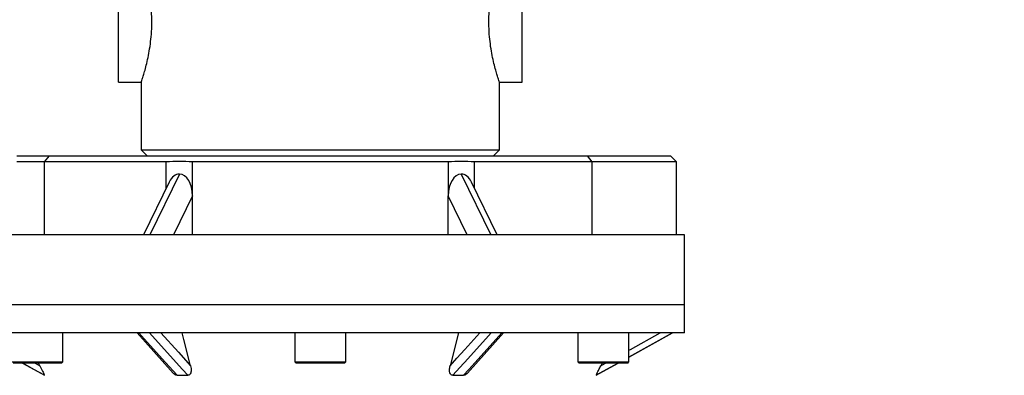
# Model space of a CAD drawing. Units: millimetres. Extents: x 0 to 2100, y 0 to 1485.
# Drawn here: x 1410 to 1641, y 886 to 970 of the extents above; entities that cross this region are included whole.
import ezdxf

# ---------------------------------------------------------------- set-up
doc = ezdxf.new("R2010")
doc.units = ezdxf.units.MM
doc.header["$LTSCALE"] = 5
doc.styles.add('SLDTEXTSTYLE1', font='TXT', dxfattribs={"width": 0.75})
doc.dimstyles.new('SLDDIMSTYLE0', dxfattribs={"dimtxt": 17.5, "dimasz": 16.51, "dimexe": 0, "dimexo": 0.0625, "dimgap": 4.375, "dimtad": 1, "dimdec": 0, "dimlfac": 0.7, "dimrnd": 1e-09, "dimzin": 12, "dimdsep": 46, "dimtxsty": 'SLDTEXTSTYLE1', "dimsah": 1, "dimcen": 0.09, "dimadec": 0, "dimazin": 3, "dimtfac": 1, "dimtdec": 0, "dimtofl": 0, "dimtmove": 0, "dimatfit": 3, "dimfxl": 0, "dimfrac": 2, "dimtolj": 1, "dimtzin": 12, "dimarcsym": 0})
doc.dimstyles.new('SLDDIMSTYLE2', dxfattribs={"dimtxt": 17.5, "dimasz": 16.51, "dimexe": 0, "dimexo": 0.0625, "dimgap": 4.375, "dimtad": 1, "dimlfac": 0.7, "dimrnd": 1e-09, "dimzin": 12, "dimdsep": 46, "dimtxsty": 'SLDTEXTSTYLE1', "dimsah": 1, "dimcen": 0.09, "dimadec": 0, "dimazin": 3, "dimtfac": 1, "dimtmove": 0, "dimatfit": 0, "dimfxl": 0, "dimfrac": 2, "dimtolj": 1, "dimtzin": 12, "dimarcsym": 0})

# ---------------------------------------------------------------- blocks, each defined once
blk = doc.blocks.new('_D_2')
at = {"color": 7, "linetype": 'Continuous', "lineweight": 18}
for p, q in [((1515.28, 1010.25), (1740.52, 1010.25)), ((1735.52, 1010.25), (1735.52, 706.25)), ((1495.85, 706.25), (1740.52, 706.25))]:
    blk.add_line(p, q, dxfattribs=at)
for points in [[(1735.52, 1010.25), (1732.98, 993.74), (1738.06, 993.74)], [(1735.52, 706.25), (1738.06, 722.76), (1732.98, 722.76)]]:
    blk.add_solid(points, dxfattribs=at)
at = {"color": 7, "linetype": 'Continuous', "lineweight": 18, "insert": (1712.96, 847.06), "char_height": 17.5, "attachment_point": 1, "rotation": 90, "style": 'SLDTEXTSTYLE1'}
blk.add_mtext('213', dxfattribs=at)
blk = doc.blocks.new('_D_3')
at = {"color": 7, "linetype": 'Continuous', "lineweight": 18}
for p, q in [((1315.86, 1032.18), (1315.86, 1063.93)), ((1475.42, 1032.18), (1310.86, 1032.18)), ((1315.86, 1032.18), (1315.86, 988.32)), ((1475.42, 988.32), (1310.86, 988.32)), ((1315.86, 988.32), (1315.86, 956.57))]:
    blk.add_line(p, q, dxfattribs=at)
for points in [[(1315.86, 1032.18), (1318.4, 1048.69), (1313.32, 1048.69)], [(1315.86, 988.32), (1313.32, 971.81), (1318.4, 971.81)]]:
    blk.add_solid(points, dxfattribs=at)
at = {"color": 7, "linetype": 'Continuous', "lineweight": 18, "char_height": 17.5, "attachment_point": 1, "rotation": 90, "style": 'SLDTEXTSTYLE1'}
for s, insert in [('1"', (1293.03, 1005.83)), ('%%c', (1293.3, 979.43))]:
    blk.add_mtext(s, dxfattribs=dict(at, insert=insert))

msp = doc.modelspace()

# ---------------------------------------------------------------- linework, layer by layer
at = {"color": 7, "linetype": 'Continuous', "lineweight": 25}
for p, q in [((1432.924, 955.447), (1432.924, 984.018)), ((1527.924, 955.447), (1527.924, 984.018)), ((1432.924, 955.447), (1438.282, 955.447)), ((1438.281, 955.448), (1438.281, 939.534)), ((1522.567, 939.534), (1522.567, 955.448)), ((1522.567, 955.447), (1527.924, 955.447)), ((1438.281, 939.534), (1439.71, 938.105)), ((1438.281, 939.534), (1522.567, 939.534)), ((1521.138, 938.105), (1522.567, 939.534)), ((1408.996, 938.105), (1416.708, 938.105)), ((1415.55, 936.677), (1408.996, 936.677)), ((1415.55, 936.677), (1416.708, 938.105)), ((1444.165, 936.677), (1415.55, 936.677)), ((1415.55, 919.534), (1415.55, 936.677)), ((1416.708, 938.105), (1543.314, 938.105)), ((1444.165, 930.506), (1444.165, 936.677)), ((1450.351, 928.7), (1450.351, 936.677)), ((1510.497, 936.677), (1450.351, 936.677)), ((1510.497, 936.677), (1510.497, 928.7)), ((1544.408, 936.677), (1516.683, 936.677)), ((1516.683, 930.506), (1516.683, 936.677)), ((1544.408, 936.677), (1543.314, 938.105)), ((1543.314, 938.105), (1562.829, 938.105)), ((1544.408, 919.534), (1544.408, 936.677)), ((1564.258, 936.677), (1544.408, 936.677)), ((1562.829, 938.105), (1564.258, 936.677)), ((1564.258, 919.534), (1564.258, 936.677)), ((1447.258, 933.82), (1440.304, 919.534)), ((1513.59, 933.82), (1520.544, 919.534)), ((1444.85, 931.912), (1438.824, 919.534)), ((1522.024, 919.534), (1515.999, 931.912)), ((1450.351, 928.7), (1445.889, 919.534)), ((1450.351, 919.534), (1450.351, 928.7)), ((1514.959, 919.534), (1510.497, 928.7)), ((1510.497, 919.534), (1510.497, 928.7)), ((1564.258, 919.534), (1394.71, 919.534)), ((1566.138, 919.534), (1564.258, 919.534)), ((1566.138, 903.105), (1566.138, 919.534)), ((1394.71, 903.105), (1566.138, 903.105)), ((1566.138, 896.391), (1566.138, 903.105)), ((1554.655, 896.391), (1394.71, 896.391)), ((1419.802, 889.534), (1419.802, 896.391)), ((1437.292, 896.387), (1445.824, 886.907)), ((1474.424, 896.391), (1474.424, 889.534)), ((1486.424, 889.534), (1486.424, 896.391)), ((1512.921, 896.391), (1510.943, 888.635)), ((1515.023, 886.908), (1523.552, 896.381)), ((1541.046, 896.391), (1541.046, 889.534)), ((1553.046, 889.534), (1553.046, 896.391)), ((1553.046, 890.678), (1563.291, 896.369)), ((1566.138, 896.391), (1554.655, 896.391)), ((1407.802, 889.534), (1419.802, 889.534)), ((1419.516, 889.248), (1408.144, 889.248)), ((1410.376, 889.248), (1415.519, 886.391)), ((1414.438, 888.635), (1414.125, 889.248)), ((1419.516, 889.248), (1419.802, 889.534)), ((1474.424, 889.534), (1474.71, 889.248)), ((1474.424, 889.534), (1478.181, 889.534)), ((1478.288, 889.248), (1474.71, 889.248)), ((1478.181, 889.534), (1486.424, 889.534)), ((1486.138, 889.248), (1478.288, 889.248)), ((1486.138, 889.248), (1486.424, 889.534)), ((1541.046, 889.534), (1541.332, 889.248)), ((1541.046, 889.534), (1550.744, 889.534)), ((1550.568, 889.248), (1541.332, 889.248)), ((1545.329, 886.391), (1550.472, 889.248)), ((1546.723, 889.248), (1546.41, 888.635)), ((1552.761, 889.248), (1550.568, 889.248)), ((1550.744, 889.534), (1553.046, 889.534)), ((1552.761, 889.248), (1553.046, 889.534)), ((1446.729, 886.391), (1449.23, 886.391)), ((1511.618, 886.391), (1514.119, 886.391))]:
    msp.add_line(p, q, dxfattribs=at)
at = {"color": 8, "linetype": 'Continuous', "lineweight": 25}
for p, q in [((1413.334, 889.248), (1414.438, 888.635)), ((1546.41, 888.635), (1547.515, 889.248))]:
    msp.add_line(p, q, dxfattribs=at)
at = {"color": 7, "linetype": 'Continuous', "lineweight": 25, "flags": 128}
for points in [[(1437.748, 896.371), (1438.997, 894.983), (1443.991, 889.435), (1446.729, 886.391)], [(1449.23, 886.391), (1447.981, 887.778), (1442.984, 893.327), (1440.243, 896.371)], [(1442.923, 896.391), (1447.028, 891.831), (1449.905, 888.635)], [(1449.905, 888.635), (1448.322, 894.844), (1447.928, 896.391)], [(1510.943, 888.635), (1512.55, 890.42), (1514.428, 892.507), (1517.926, 896.391)], [(1520.605, 896.371), (1519.356, 894.983), (1514.359, 889.435), (1514.121, 889.171), (1511.618, 886.391)], [(1514.119, 886.391), (1515.367, 887.778), (1520.361, 893.327), (1523.1, 896.371)]]:
    msp.add_lwpolyline(points, dxfattribs=at)
at = {"color": 8, "linetype": 'Continuous', "lineweight": 25, "flags": 128}
for points in [[(1553.046, 892.32), (1553.381, 892.507), (1560.376, 896.391)], [(1563.281, 896.371), (1560.783, 894.983), (1553.046, 890.686)], [(1415.535, 886.391), (1413.038, 887.778), (1410.391, 889.248)], [(1550.457, 889.248), (1550.318, 889.171), (1545.313, 886.391)]]:
    msp.add_lwpolyline(points, dxfattribs=at)
at = {"color": 7, "linetype": 'Continuous', "lineweight": 25}
for centre, start_param, end_param in [((1447.258, 928.7), 0, 0.8925503), ((1447.258, 928.7), 4.712389, 6.2831853), ((1513.59, 928.7), 0, 1.5707963), ((1513.59, 928.7), 5.390635, 6.2831853)]:
    msp.add_ellipse(centre, major_axis=(0, 5.12), ratio=0.6041061, start_param=start_param, end_param=end_param, dxfattribs=at)
for points, knots in [([(1438.282, 955.448), (1438.282, 955.448), (1438.26, 955.383), (1438.336, 955.608), (1438.513, 956.141), (1438.803, 957.056), (1439.167, 958.298), (1439.577, 959.862), (1439.994, 961.738), (1440.363, 963.86), (1440.641, 966.185), (1440.782, 968.559), (1440.779, 970.949), (1440.643, 973.221), (1440.39, 975.398), (1440.053, 977.419), (1439.655, 979.278), (1439.369, 980.4), (1439.226, 980.926), (1439.217, 980.96)], [0, 0, 0, 0, 0.0003325, 0.0675054, 0.1307985, 0.1958392, 0.2608748, 0.3276329, 0.3956582, 0.4656539, 0.5334639, 0.6034598, 0.6677165, 0.7339206, 0.7969868, 0.861735, 0.9276413, 0.9953108, 1, 1, 1, 1]), ([(1522.567, 955.448), (1522.567, 955.448), (1522.589, 955.383), (1522.512, 955.608), (1522.335, 956.141), (1522.045, 957.056), (1521.681, 958.298), (1521.272, 959.862), (1520.855, 961.738), (1520.485, 963.86), (1520.208, 966.185), (1520.066, 968.559), (1520.069, 970.949), (1520.205, 973.221), (1520.458, 975.398), (1520.796, 977.419), (1521.194, 979.278), (1521.48, 980.4), (1521.622, 980.926), (1521.632, 980.96)], [0, 0, 0, 0, 0.0003325, 0.0675054, 0.1307985, 0.1958392, 0.2608748, 0.3276329, 0.3956582, 0.4656539, 0.5334639, 0.6034598, 0.6677165, 0.7339206, 0.7969868, 0.861735, 0.9276413, 0.9953108, 1, 1, 1, 1]), ([(1450.351, 936.677), (1449.321, 936.725), (1447.259, 936.821), (1445.197, 936.725), (1444.165, 936.677)], [0, 0, 0, 0, 0.4992774, 1, 1, 1, 1]), ([(1516.683, 936.677), (1515.654, 936.725), (1513.592, 936.821), (1511.53, 936.725), (1510.497, 936.677)], [0, 0, 0, 0, 0.49927737, 1, 1, 1, 1]), ([(1414.438, 888.635), (1414.659, 888.199), (1414.956, 887.611), (1415.282, 886.943), (1415.432, 886.629), (1415.524, 886.428), (1415.532, 886.404), (1415.535, 886.391)], [0, 0, 0, 0, 0.4643111, 0.6256899, 0.7879973, 0.8932234, 1, 1, 1, 1]), ([(1449.905, 888.635), (1449.982, 888.199), (1450.085, 887.611), (1449.931, 886.943), (1449.757, 886.629), (1449.514, 886.428), (1449.325, 886.404), (1449.23, 886.391)], [0, 0, 0, 0, 0.4643111, 0.6256899, 0.7879973, 0.8932234, 1, 1, 1, 1]), ([(1511.618, 886.391), (1511.523, 886.404), (1511.333, 886.429), (1511.088, 886.632), (1510.868, 887.037), (1510.772, 887.736), (1510.882, 888.315), (1510.943, 888.635)], [0, 0, 0, 0, 0.1067812, 0.2127558, 0.3783336, 0.6566635, 1, 1, 1, 1]), ([(1545.313, 886.391), (1545.317, 886.404), (1545.324, 886.429), (1545.418, 886.632), (1545.611, 887.037), (1545.955, 887.736), (1546.248, 888.315), (1546.41, 888.635)], [0, 0, 0, 0, 0.1067812, 0.2127558, 0.3783336, 0.6566635, 1, 1, 1, 1]), ([(1446.729, 886.391), (1446.631, 886.404), (1446.434, 886.429), (1446.112, 886.617), (1445.933, 886.806), (1445.83, 886.914)], [0, 0, 0, 0, 0.3006635, 0.5990557, 1, 1, 1, 1]), ([(1515.019, 886.913), (1514.915, 886.804), (1514.735, 886.617), (1514.413, 886.429), (1514.218, 886.404), (1514.119, 886.391)], [0, 0, 0, 0, 0.40348111, 0.6995593, 1, 1, 1, 1])]:
    msp.add_open_spline(points, degree=3, knots=knots, dxfattribs=at)

# ---------------------------------------------------------------- dimensions: what is measured, and where the dimension line sits
at = {"color": 7, "linetype": 'Continuous', "lineweight": 18}
dim = msp.add_linear_dim(base=(1315.856, 988.32), p1=(1480.424, 1032.177), p2=(1480.424, 988.32), angle=90, text='%%c<>', dimstyle='SLDDIMSTYLE2', dxfattribs=at)
dim.commit()
dim.dimension.update_dxf_attribs({"geometry": '_D_3', "text_midpoint": (1315.856, 1002.706), "dimtype": 160})
dim = msp.add_linear_dim(base=(1735.523, 706.248), p1=(1510.281, 1010.248), p2=(1490.853, 706.248), angle=90, dimstyle='SLDDIMSTYLE0', dxfattribs=at)
dim.commit()
dim.dimension.update_dxf_attribs({"geometry": '_D_2', "text_midpoint": (1735.523, 866.457), "dimtype": 160})

doc.saveas('drawing.dxf')
